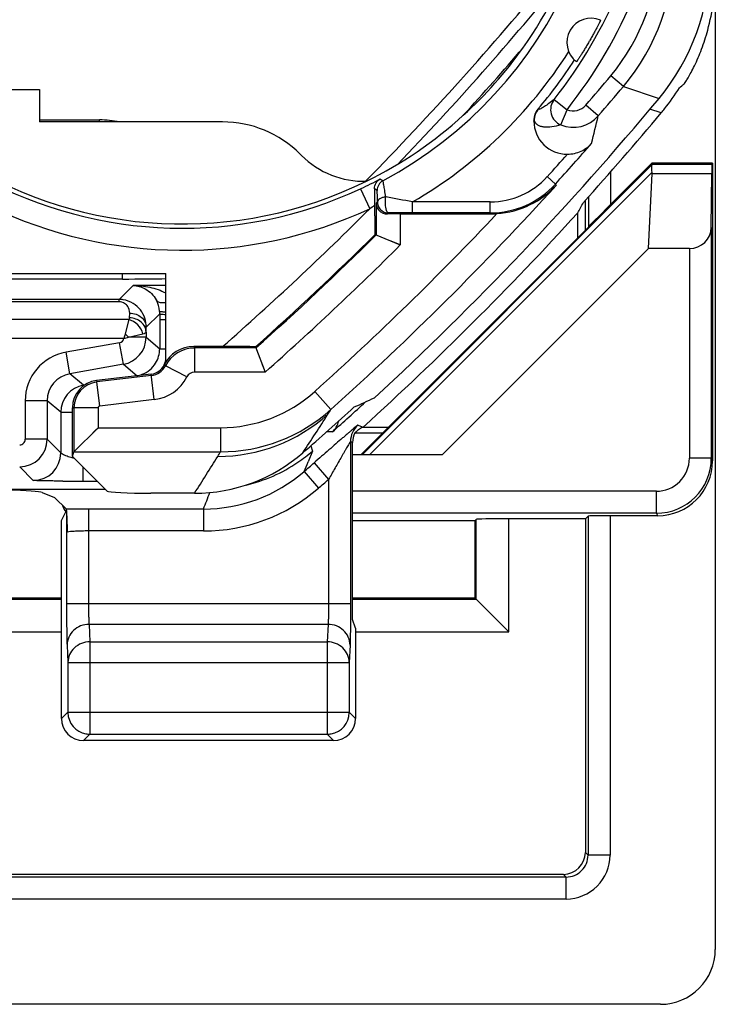
# Model space of a CAD drawing. Units: millimetres. Extents: x 110.6 to 155.3, y 82.3 to 135.1.
# Drawn here: x 149 to 155.3, y 82.3 to 91.2 of the extents above; entities that cross this region are included whole.
import ezdxf

# ---------------------------------------------------------------- set-up
doc = ezdxf.new("R2010")
doc.units = ezdxf.units.MM
doc.header["$LTSCALE"] = 16.335
doc.layers.get('0').update_dxf_attribs({"linetype": 'CONTINUOUS'})
for name, color, linetype in [('COPY_PUBLISH', 7, 'CONTINUOUS'), ('DRAFT', 7, 'CONTINUOUS'), ('RACCORDO', 7, 'CONTINUOUS')]:
    doc.layers.add(name, color=color, linetype=linetype)

msp = doc.modelspace()

# ---------------------------------------------------------------- linework, layer by layer
at = {"color": 7, "linetype": 'CONTINUOUS'}
for p, q in [((147.6762, 90.5962), (149.1703, 90.5962)), ((149.1703, 90.5962), (149.1703, 90.3007)), ((150.836, 90.3007), (149.1703, 90.3007)), ((154.7481, 89.915), (154.7439, 89.9251)), ((154.1354, 89.5853), (154.1354, 89.3117)), ((154.7118, 89.1489), (152.8345, 87.2716)), ((150.5814, 86.9216), (150.1853, 86.9216)), ((154.1378, 86.6891), (154.1623, 86.7136)), ((154.1378, 86.6891), (154.1378, 83.6542)), ((153.9378, 83.4542), (137.7616, 83.4542))]:
    msp.add_line(p, q, dxfattribs=at)
at = {"color": 250, "linetype": 'CONTINUOUS'}
for p, q in [((152.1056, 87.2716), (154.7466, 89.9127)), ((152.1729, 87.2716), (154.7449, 89.8437)), ((154.1623, 83.6297), (154.1378, 83.6542)), ((153.9623, 83.4297), (153.9378, 83.4542))]:
    msp.add_line(p, q, dxfattribs=at)
at = {"color": 7, "linetype": 'CONTINUOUS'}
for centre, radius, start, end in [((150.4703, 93.1716), 3.8, 180, 296.16951), ((153.2707, 91.7934), 1.9997, 320.25884, 0.00014), ((150.581, 88.4243), 1.5026, 270.01373, 311.02868)]:
    msp.add_arc(centre, radius, start, end, dxfattribs=at)
at = {"color": 250, "linetype": 'CONTINUOUS'}
for centre, radius, start, end in [((150.7924, 88.7595), 1.5025, 270.01408, 311.84299), ((131.3918, 100.6585), 24.2024, 326.47265, 327.45959), ((131.4256, 99.2273), 22.7678, 327.28349, 328.28118)]:
    msp.add_arc(centre, radius, start, end, dxfattribs=at)
at = {"color": 7, "linetype": 'CONTINUOUS'}
for centre, major_axis, ratio, start_param, end_param in [((150.1853, 86.9426), (0.4, 0), 0.052408, -3.089233, -1.570796), ((153.9378, 83.6542), (0.1415, -0.1415), 0.999695, -0.785246, 0.785246)]:
    msp.add_ellipse(centre, major_axis=major_axis, ratio=ratio, start_param=start_param, end_param=end_param, dxfattribs=at)
at = {"layer": 'COPY_PUBLISH', "color": 7, "linetype": 'CONTINUOUS'}
for p, q in [((155.3203, 134.5718), (155.3203, 82.7715)), ((154.7118, 89.1489), (154.745, 89.8319)), ((147.1203, 88.9216), (150.3203, 88.9216)), ((154.8205, 82.2716), (147.7302, 82.2716))]:
    msp.add_line(p, q, dxfattribs=at)
for centre, major_axis, ratio, start_param, end_param in [((154.448, 89.615), (0.3001, 0.3), 0.012341, -0.112015, -0.005109), ((154.3398, 89.615), (0.3938, 0.2635), 0.364246, -0.263858, -0.205277), ((154.8202, 82.7718), (-0.3538, 0.3538), 0.999315, -3.926648, -2.356537)]:
    msp.add_ellipse(centre, major_axis=major_axis, ratio=ratio, start_param=start_param, end_param=end_param, dxfattribs=at)
msp.add_open_spline([(154.7449, 89.8437), (154.7443, 89.8522), (154.7432, 89.8675), (154.7423, 89.8878), (154.7428, 89.9023), (154.7447, 89.9103), (154.7466, 89.9127)], degree=3, knots=[0, 0, 0, 0, 0.368417, 0.660783, 0.870345, 1, 1, 1, 1], dxfattribs=at)
at = {"layer": 'DRAFT', "color": 7, "linetype": 'CONTINUOUS'}
for p, q in [((155.2953, 89.9251), (154.7439, 89.9251)), ((155.2903, 89.915), (155.2953, 89.9251)), ((154.1738, 89.3501), (152.0953, 87.2716)), ((150.1881, 88.0061), (149.6908, 87.9476)), ((149.4703, 87.257), (149.4703, 87.6996)), ((149.7859, 86.9415), (149.4703, 87.257)), ((153.1307, 86.6716), (152.0203, 86.6716)), ((153.1307, 86.6716), (153.1307, 85.9716)), ((147.4953, 85.9716), (149.3715, 85.9716)), ((152.0203, 85.9716), (153.1307, 85.9716)), ((152.0465, 85.693), (152.0203, 85.7716))]:
    msp.add_line(p, q, dxfattribs=at)
at = {"layer": 'DRAFT', "color": 250, "linetype": 'CONTINUOUS'}
for p, q in [((154.7481, 89.915), (155.2903, 89.915)), ((154.745, 89.8319), (155.2885, 89.8319)), ((152.0402, 87.4716), (152.2953, 87.4716))]:
    msp.add_line(p, q, dxfattribs=at)
at = {"layer": 'DRAFT', "color": 7, "linetype": 'CONTINUOUS'}
for centre, radius, start, end in [((132.9703, 108.6716), 26.925, 315.39921, 320.74824), ((132.9703, 108.6716), 27.1583, 317.60511, 319.33134), ((150.4703, 93.1716), 3.8, 312.28786, 324.6486), ((132.9703, 108.6716), 28.4, 312.66953, 320.25898), ((132.9703, 108.6716), 28.5262, 312.15426, 317.69632), ((149.7205, 87.6992), 0.2502, 96.81914, 179.89069), ((132.9703, 108.6716), 28.3372, 311.01664, 312.28251)]:
    msp.add_arc(centre, radius, start, end, dxfattribs=at)
for centre, major_axis, ratio, start_param, end_param in [((155.2903, 89.615), (0, 0.3), 0.008727, 0.017453, 0.762436), ((106.9357, 108.6716), (52.0851, 0), 0.866113, -0.439633, -0.437264), ((140.5953, 116.2966), (22.8934, 22.8934), 0.942905, -1.954718, -1.948441)]:
    msp.add_ellipse(centre, major_axis=major_axis, ratio=ratio, start_param=start_param, end_param=end_param, dxfattribs=at)
at = {"layer": 'RACCORDO', "color": 250, "linetype": 'CONTINUOUS'}
for p, q in [((154.4841, 90.6238), (154.3692, 90.7202)), ((154.4841, 90.6238), (154.8083, 90.515)), ((153.8537, 90.5048), (153.9715, 90.4119)), ((153.7088, 90.4152), (153.7061, 90.4163)), ((153.9146, 90.2732), (153.9715, 90.4119)), ((154.2557, 90.3551), (154.142, 90.4529)), ((154.8281, 90.3826), (154.7257, 90.4171)), ((149.1703, 90.3182), (149.717, 90.3182)), ((149.717, 90.3007), (149.717, 90.3182)), ((153.6731, 90.318), (153.6703, 90.319)), ((153.6703, 90.3067), (153.6731, 90.318)), ((153.8655, 89.7351), (153.7914, 89.8023)), ((154.3669, 89.8451), (154.3669, 89.5481)), ((152.0912, 89.6922), (152.0964, 89.6946)), ((152.0912, 89.6922), (152.1757, 89.5109)), ((152.2431, 89.6772), (152.2193, 89.6915)), ((153.8655, 89.7351), (153.8709, 89.7225)), ((154.1669, 89.6203), (154.1669, 89.353)), ((152.234, 89.5599), (152.246, 89.5719)), ((152.234, 89.5599), (152.234, 89.2722)), ((152.246, 89.5719), (152.246, 89.5709)), ((153.2728, 89.5724), (152.5655, 89.5724)), ((152.5655, 89.4724), (152.5655, 89.5724)), ((153.2728, 89.4724), (153.2728, 89.5724)), ((152.3372, 89.4631), (152.346, 89.4719)), ((152.3445, 89.4719), (152.346, 89.4719)), ((152.454, 89.4636), (152.454, 89.1808)), ((153.2728, 89.4724), (152.5655, 89.4724)), ((155.084, 89.1489), (155.084, 87.2397)), ((149.926, 88.871), (149.926, 88.9216)), ((149.8948, 88.685), (150.0223, 88.8125)), ((150.3203, 88.8125), (150.0223, 88.8125)), ((149.8948, 88.6635), (148.2955, 88.6635)), ((149.8953, 88.685), (148.2959, 88.685)), ((149.8948, 88.6635), (149.8948, 88.6845)), ((149.9905, 88.5172), (149.9918, 88.5606)), ((150.2646, 88.5548), (150.1418, 88.432)), ((149.9834, 88.5022), (148.3002, 88.5022)), ((149.9834, 88.5022), (149.9507, 88.3716)), ((150.1405, 88.3886), (150.1418, 88.432)), ((150.2645, 88.5094), (150.2645, 88.2369)), ((150.2645, 88.5036), (150.3203, 88.5036)), ((149.9813, 88.341), (150.112, 88.3736)), ((150.1405, 88.341), (149.9813, 88.341)), ((150.1405, 88.3886), (150.1405, 88.341)), ((150.1405, 88.341), (150.2645, 88.2369)), ((149.9395, 88.3308), (148.1002, 88.3308)), ((149.8992, 88.2918), (149.4123, 88.2059)), ((149.9339, 88.0948), (149.8992, 88.2918)), ((149.4471, 88.009), (149.4123, 88.2059)), ((150.2645, 88.2369), (150.3203, 88.2369)), ((151.1394, 88.2434), (150.583, 88.2434)), ((150.583, 88.0234), (150.583, 88.2434)), ((149.9339, 88.0948), (149.4471, 88.009)), ((149.9339, 88.0948), (150.058, 87.9907)), ((150.316, 88.0803), (150.3051, 88.089)), ((150.5118, 87.9799), (150.316, 88.0803)), ((149.5711, 87.9049), (149.4471, 88.009)), ((150.1897, 87.9925), (149.6925, 87.934)), ((150.2154, 87.774), (150.1881, 88.0061)), ((151.2229, 88.0234), (150.583, 88.0234)), ((149.5809, 87.9066), (149.5711, 87.9049)), ((149.5711, 87.9049), (149.5719, 87.9001)), ((149.6908, 87.9476), (149.6925, 87.934)), ((149.7188, 87.7156), (149.6931, 87.9341)), ((151.675, 87.8467), (151.8219, 87.683)), ((149.2405, 87.7628), (149.0405, 87.7628)), ((149.0405, 87.7628), (149.0405, 87.4127)), ((149.3645, 87.6587), (149.2405, 87.7628)), ((149.2405, 87.7628), (149.2405, 87.4127)), ((150.2154, 87.774), (149.7188, 87.7156)), ((149.3645, 87.6587), (149.4703, 87.6587)), ((149.3645, 87.6587), (149.3645, 87.2887)), ((149.4703, 87.6996), (149.484, 87.6996)), ((149.484, 87.6996), (149.484, 87.2981)), ((149.704, 87.699), (149.484, 87.699)), ((149.704, 87.699), (149.704, 87.5182)), ((152.0723, 87.5394), (152.067, 87.5418)), ((152.1113, 87.522), (152.0723, 87.5394)), ((149.704, 87.5182), (150.8183, 87.5182)), ((150.8183, 87.5182), (150.8183, 87.2985)), ((151.836, 87.48), (151.7843, 87.4814)), ((149.2405, 87.4127), (149.0405, 87.4127)), ((149.2405, 87.4127), (149.3645, 87.2887)), ((151.6385, 87.3528), (151.6552, 87.3061)), ((152.0011, 87.3934), (152.0011, 85.9165)), ((152.0203, 87.3849), (152.0011, 87.3934)), ((149.4843, 87.2985), (150.8183, 87.2985)), ((151.6552, 87.3061), (151.6142, 87.2061)), ((151.6698, 87.1986), (151.8011, 87.0478)), ((155.284, 87.2397), (155.084, 87.2397)), ((155.284, 87.2397), (155.2953, 87.217)), ((149.1146, 87.0387), (148.9905, 87.1628)), ((149.5645, 87.1629), (149.5645, 87.0318)), ((151.578, 87.119), (151.7087, 86.9676)), ((149.5645, 87.0318), (149.6956, 87.0318)), ((151.8011, 87.0478), (151.8011, 85.9165)), ((154.784, 86.9397), (152.0203, 86.9397)), ((154.784, 86.7398), (154.784, 86.9397)), ((149.4169, 86.7648), (149.4169, 85.9165)), ((150.6628, 86.7784), (149.6169, 86.7784)), ((149.6169, 86.7784), (149.6169, 85.9165)), ((150.6628, 86.7784), (150.6628, 86.5785)), ((154.784, 86.7398), (152.0203, 86.7398)), ((154.784, 86.7398), (154.7954, 86.717)), ((153.143, 85.9593), (153.143, 86.6839)), ((153.443, 85.6594), (153.443, 86.6891)), ((154.1623, 86.7136), (154.1623, 83.6297)), ((154.3623, 86.717), (154.3623, 83.6297)), ((150.6628, 86.5785), (149.6169, 86.5785)), ((147.4953, 85.9593), (149.3715, 85.9593)), ((152.0011, 85.9165), (149.4169, 85.9165)), ((152.0203, 85.9593), (153.143, 85.9593)), ((147.4953, 85.6594), (149.3715, 85.6594)), ((151.7965, 85.7285), (149.6215, 85.7285)), ((149.6215, 85.7285), (149.6291, 85.5695)), ((151.7965, 85.7285), (151.7889, 85.5695)), ((152.0465, 85.6594), (153.443, 85.6594)), ((149.6291, 85.5695), (151.7889, 85.5695)), ((149.6291, 85.5695), (149.6291, 84.7293)), ((151.7889, 85.5695), (151.7889, 84.7293)), ((149.4215, 85.5406), (149.4291, 85.3816)), ((151.9965, 85.5406), (151.9889, 85.3816)), ((149.4291, 85.3816), (151.9889, 85.3816)), ((149.4291, 85.3816), (149.4291, 84.9293)), ((151.9889, 85.3816), (151.9889, 84.9293)), ((149.4291, 84.9293), (149.3715, 84.8716)), ((149.4291, 84.9293), (151.9889, 84.9293)), ((149.4292, 84.9258), (149.4291, 84.9293)), ((151.9889, 84.9293), (151.9888, 84.9258)), ((151.9889, 84.9293), (152.0465, 84.8716)), ((149.6291, 84.7293), (149.5714, 84.6716)), ((149.6291, 84.7293), (151.7889, 84.7293)), ((151.7889, 84.7293), (151.8466, 84.6716)), ((154.3623, 83.6297), (154.1623, 83.6297)), ((153.9623, 83.4297), (111.9784, 83.4297)), ((153.9623, 83.2297), (153.9623, 83.4297)), ((153.9623, 83.2297), (111.9784, 83.2297))]:
    msp.add_line(p, q, dxfattribs=at)
at = {"layer": 'RACCORDO', "color": 7, "linetype": 'CONTINUOUS'}
for p, q in [((153.6703, 90.319), (153.6703, 90.3067)), ((151.5558, 89.9951), (151.543, 90.0078)), ((154.7439, 89.9251), (154.3669, 89.5481)), ((155.2953, 89.9251), (155.2953, 87.217)), ((155.284, 89.3383), (155.2885, 89.8319)), ((152.2203, 89.5613), (152.2203, 89.5421)), ((152.454, 89.4636), (153.2767, 89.4636)), ((154.068, 89.2443), (154.068, 89.4718)), ((154.1738, 89.3501), (154.1669, 89.353)), ((155.284, 89.3383), (155.284, 87.2397)), ((152.2238, 89.2765), (152.454, 89.1808)), ((152.2355, 89.2716), (152.234, 89.2722)), ((155.084, 89.1489), (154.7118, 89.1489)), ((150.3203, 88.1548), (150.3203, 88.9216)), ((149.926, 88.871), (147.0934, 88.871)), ((150.2646, 88.5548), (150.2645, 88.5094)), ((150.8371, 88.257), (150.5745, 88.257)), ((151.1355, 88.2536), (151.2229, 88.0234)), ((151.1394, 88.2434), (151.1399, 88.2419)), ((151.1965, 88.093), (151.2049, 88.0704)), ((151.2137, 88.0471), (151.2229, 88.0234)), ((149.4843, 87.2985), (149.704, 87.5182)), ((152.1151, 87.524), (152.3477, 87.524)), ((152.0203, 85.7716), (152.0203, 87.3849)), ((149.4703, 87.257), (149.484, 87.2981)), ((149.4843, 87.2985), (149.4858, 87.3001)), ((152.8345, 87.2716), (152.0203, 87.2716)), ((147.4953, 86.9602), (149.7672, 86.9602)), ((149.196, 86.9283), (149.3086, 86.8834)), ((149.4155, 86.7765), (149.3086, 86.8834)), ((149.3715, 86.6739), (149.4169, 86.7648)), ((149.4162, 86.7752), (149.4155, 86.7765)), ((149.4168, 86.7727), (149.4162, 86.7752)), ((149.4179, 86.7653), (149.4168, 86.7727)), ((149.3715, 84.8716), (149.3715, 86.6739)), ((153.1307, 86.6716), (153.143, 86.6839)), ((154.1378, 86.6891), (153.443, 86.6891)), ((154.7954, 86.717), (154.3623, 86.717)), ((153.1307, 85.9716), (153.443, 85.6594)), ((153.143, 85.9593), (153.1443, 85.9581)), ((153.1475, 85.9549), (153.1527, 85.9497)), ((153.332, 85.7703), (153.4135, 85.6891)), ((152.0465, 85.693), (152.0465, 84.8716)), ((153.4135, 85.6891), (153.443, 85.6594)), ((151.8466, 84.6716), (149.5714, 84.6716))]:
    msp.add_line(p, q, dxfattribs=at)
for points in [[(152.454, 89.1808), (152.4301, 89.1909), (152.3623, 89.2188)], [(149.6246, 87.4388), (149.6828, 87.4973), (149.704, 87.5182)]]:
    msp.add_lwpolyline(points, dxfattribs=at)
at = {"layer": 'RACCORDO', "color": 250, "linetype": 'CONTINUOUS'}
for centre, radius, start, end in [((150.4703, 93.1716), 3.8647, 298.18794, 241.38409), ((152.9521, 91.909), 1.8497, 320.00655, 0.00015), ((152.952, 91.909), 1.9997, 320.00707, 359.99963), ((132.9703, 108.6716), 27.0263, 316.04861, 320.89457), ((150.4703, 93.1716), 4.458, 321.75336, 337.58219), ((150.4703, 93.1716), 4.1646, 300.20363, 327.59886), ((132.9703, 108.6716), 27.9314, 319.28721, 320.0067), ((132.9703, 108.6716), 28.0814, 319.28721, 320.0067), ((153.9716, 90.412), 0.15, 141.81528, 247.67746), ((153.823, 90.318), 0.15, 139.59681, 180.00072), ((154.0283, 90.5507), 0.15, 247.71914, 319.29817), ((149.7166, 89.3142), 1.004, 79.49376, 89.97532), ((154.0284, 90.5508), 0.3, 247.71652, 319.26766), ((56.5634, 113.91), 100.4919, 346.297551, 346.443956), ((132.9703, 108.6716), 28.1992, 317.81511, 318.82268), ((132.9703, 108.6716), 28.0993, 317.81511, 318.37487), ((150.4703, 93.1716), 3.8385, 241.60737, 294.97858), ((159.8998, 102.151), 14.5336, 238.3338, 238.45305), ((153.2728, 90.2723), 0.6999, 269.99966, 317.81545), ((132.9703, 108.6716), 28.2118, 311.92963, 317.8035), ((152.3431, 89.6772), 0.1, 118.19172, 179.99622), ((153.2728, 90.2723), 0.7999, 270.00072, 317.81439), ((145.1582, 89.5044), 7.0882, 0.54547, 0.89803), ((145.3909, 52.4205), 37.8383, 79.06996, 79.44572), ((150.4703, 93.1716), 4.0384, 244.32017, 294.97858), ((132.9703, 108.6716), 27.1289, 311.19232, 315.06668), ((148.4709, 94.8602), 6.5069, 304.70518, 305.1849), ((132.9703, 108.6716), 27.9918, 311.92963, 316.67565), ((152.5653, 43.6865), 45.7859, 89.99979, 90.27441), ((132.9703, 108.6716), 27.3289, 311.65827, 314.78986), ((132.9703, 108.6716), 27.3391, 311.6501, 314.7988), ((132.9703, 108.6716), 27.5591, 311.47585, 314.98949), ((150.0017, 88.554), 0.263, 5.25633, 28.7243), ((150.0112, 88.5552), 0.2534, 359.90986, 5.18831), ((150.3039, 89.3212), 0.7474, 269.89983, 271.25275), ((149.8905, 88.341), 0.25, 280.01329, 359.98671), ((149.246, 87.6363), 1.0185, 43.78252, 46.21719), ((149.8905, 88.341), 0.05, 279.99552, 348.23504), ((149.1045, 87.3402), 1.7325, 31.41922, 31.95096), ((149.4905, 87.7628), 0.4499, 100.00138, 179.99862), ((150.014, 88.2371), 0.2506, 328.39275, 343.97689), ((150.0131, 88.2371), 0.2515, 344.04952, 359.96384), ((150.583, 87.9433), 0.3, 90.00846, 152.84714), ((150.0148, 88.2366), 0.2496, 291.20907, 328.35432), ((150.1706, 88.1548), 0.1634, 276.69607, 332.86301), ((149.4904, 87.7629), 0.2499, 99.98616, 180.01384), ((150.0143, 88.238), 0.2511, 280.02443, 291.21409), ((150.1706, 88.1548), 0.3834, 276.70391, 332.85867), ((150.583, 87.9434), 0.08, 89.99894, 152.85723), ((149.6146, 87.6587), 0.25, 100.01329, 179.98671), ((149.7204, 87.6993), 0.2364, 96.78163, 179.92701), ((150.818, 88.8003), 1.2821, 270.01387, 311.94289), ((132.9703, 108.6716), 28.3725, 311.67686, 312.49966), ((150.8184, 88.8003), 1.5017, 269.9958, 311.92999), ((131.3679, 100.6741), 24.2308, 327.45888, 327.5789), ((152.2011, 87.3934), 0.2, 132.11073, 179.99576), ((148.9905, 87.4128), 0.25, 270.01625, 359.98375), ((148.9905, 87.4127), 0.05, 269.99651, 0.00349), ((149.1145, 87.2888), 0.2501, 270.02382, 359.97618), ((131.4324, 99.2237), 22.7602, 328.27968, 328.40236), ((150.735, 88.3591), 1.3984, 307.71438, 311.1487), ((150.7338, 88.3604), 1.4002, 283.08691, 304.29127), ((150.7318, 88.3632), 1.4036, 304.29386, 307.71538), ((127.9242, 96.9875), 25.6298, 337.35368, 337.56466), ((132.9703, 108.6716), 28.4739, 310.80588, 311.05041), ((154.784, 87.2398), 0.5, 270.00415, 359.99716), ((154.784, 87.2397), 0.3, 270.00209, 0.00503), ((150.6626, 88.1788), 1.4004, 270.01009, 310.81697), ((132.9703, 108.6716), 28.6738, 310.80588, 311.05041), ((150.6627, 88.1789), 1.6004, 270.0048, 310.81082), ((128.0612, 95.6707), 24.288, 338.52337, 338.90331), ((149.6148, 76.3211), 10.4573, 89.98866, 91.0921), ((149.6293, 84.9299), 0.2006, 259.32567, 269.94963), ((151.7887, 84.9299), 0.2006, 270.05037, 280.67433), ((153.9623, 83.6297), 0.3999, 269.9997, 0.00027), ((153.9624, 83.6296), 0.1999, 269.9759, 0.02405)]:
    msp.add_arc(centre, radius, start, end, dxfattribs=at)
at = {"layer": 'RACCORDO', "color": 7, "linetype": 'CONTINUOUS'}
for centre, radius, start, end in [((150.4703, 93.1716), 3.8, 324.6486, 360), ((153.312, 91.6575), 2.0083, 344.93966, 359.96748), ((150.4703, 93.1716), 4.308, 321.75336, 337.58219), ((154.1899, 91.0241), 0.22, 66.82652, 233.17348), ((150.4703, 93.1717), 4.2762, 329.9095, 330.09051), ((150.4703, 93.1716), 4.25, 319.58453, 327.11175), ((153.2939, 91.6663), 2.0004, 321.43614, 328.17188), ((153.4052, 92.6416), 2.5777, 308.03676, 309.23957), ((153.8203, 90.319), 0.15, 139.58226, 180.00228), ((153.2946, 91.6658), 1.9996, 320.07994, 321.43619), ((150.4703, 93.1716), 3.8, 296.16951, 312.28786), ((153.9703, 90.3065), 0.3, 179.97683, 270.83822), ((132.9703, 108.6716), 28.5, 317.91106, 320.07982), ((152.1214, 90.5607), 0.7999, 224.99764, 271.7819), ((150.4395, 93.2381), 3.9118, 295.06148, 297.90383), ((174.3398, 89.5549), 22.1194, 180.03298, 180.16529), ((152.3468, 89.572), 0.1008, 180.63224, 200.09155), ((152.3344, 89.5646), 0.1009, 212.71153, 224.38544), ((152.346, 89.5719), 0.1, 223.32956, 269.07731), ((152.3361, 89.5665), 0.1034, 264.68644, 270.62003), ((153.2766, 90.2638), 0.8002, 270.00065, 274.10016), ((149.8947, 88.4382), 0.2468, 81.33036, 89.85958), ((150.5745, 87.9571), 0.3, 90.00149, 153.92104), ((150.1706, 88.1548), 0.1497, 276.68379, 333.95324), ((152.2852, 87.1995), 0.3664, 118.34256, 125.52041), ((149.5609, 115.1965), 28.1647, 269.63929, 270.00734), ((149.6292, 84.9293), 0.2, 181.01939, 259.32983), ((151.7888, 84.9293), 0.2, 280.67017, 358.98061)]:
    msp.add_arc(centre, radius, start, end, dxfattribs=at)
for centre, major_axis, ratio, start_param, end_param in [((150.8359, 89.3005), (0.3828, 0.924), 0.999822, -0.392636, 0.392636), ((154.3669, 89.5531), (0.2, 0.2), 0.012341, -3.136483, -1.58314), ((152.454, 89.4598), (0.22, 0), 0.017455, 1.570796, 2.13044), ((155.084, 89.34), (0.2, 0), 0.955098, -1.570796, -0.008727), ((149.926, 88.8797), (0.5, 0), 0.017455, -1.570796, -0.660854), ((132.9703, 134.7229), (0, 52.1184), 0.866113, -2.703702, -2.703608), ((149.704, 87.2979), (0.22, 0), 0.052408, 3.089233, 3.124139), ((154.7953, 87.2171), (-0.2236, 0.4473), 0.99981, -3.605134, -2.03449), ((148.1998, 86.9253), (1, 0), 0.034921, 0.087266, 1.570796), ((149.5703, 86.8717), (0, 0.2), 0.999848, -4.398204, -4.069187), ((153.443, 86.6839), (0.3, 0), 0.017455, 1.570796, 3.124139), ((154.3623, 86.7135), (0.2, 0), 0.017455, 1.570796, 3.124139), ((149.5715, 84.8717), (0.1415, 0.1415), 0.999695, 2.356347, 3.926839), ((151.8465, 84.8717), (0.1415, -0.1415), 0.999695, -0.785246, 0.785246)]:
    msp.add_ellipse(centre, major_axis=major_axis, ratio=ratio, start_param=start_param, end_param=end_param, dxfattribs=at)
for points, knots in [([(154.2765, 91.2264), (154.2768, 91.2263), (154.2759, 91.2252), (154.2757, 91.2241), (154.2744, 91.2215), (154.2725, 91.2173), (154.2693, 91.2109), (154.2654, 91.2029), (154.2584, 91.189), (154.2478, 91.1683), (154.2329, 91.1401), (154.2158, 91.1083), (154.1969, 91.0743), (154.1837, 91.0511), (154.177, 91.0394)], [0, 0, 0, 0, 0.004929, 0.011038, 0.019568, 0.043814, 0.077404, 0.119998, 0.171148, 0.296901, 0.449428, 0.622359, 0.80844, 1, 1, 1, 1]), ([(155.0391, 90.649), (155.0437, 90.6551), (155.0551, 90.6726), (155.0754, 90.7061), (155.1018, 90.7535), (155.1453, 90.8388), (155.1999, 90.9663), (155.2355, 91.0767), (155.2514, 91.1357)], [0, 0, 0, 0, 0.042992, 0.117459, 0.220501, 0.348148, 0.656449, 1, 1, 1, 1]), ([(154.1702, 91.0277), (154.1635, 91.016), (154.15, 90.993), (154.1299, 90.9597), (154.111, 90.9289), (154.094, 90.9019), (154.0814, 90.8824), (154.0729, 90.8694), (154.0679, 90.862), (154.0639, 90.856), (154.0612, 90.8523), (154.0596, 90.8499), (154.0588, 90.8491), (154.0583, 90.8478), (154.0581, 90.848)], [0, 0, 0, 0, 0.19156, 0.377641, 0.550572, 0.703099, 0.828852, 0.880002, 0.922596, 0.956186, 0.980432, 0.988962, 0.995071, 1, 1, 1, 1]), ([(155.0358, 90.6451), (155.036, 90.6453), (155.0372, 90.6465), (155.0382, 90.6479), (155.0391, 90.649)], [0, 0, 0, 0, 0.157792, 1, 1, 1, 1]), ([(153.9747, 90.0066), (154.0177, 90.0072), (154.1008, 90.0256), (154.169, 90.0762), (154.1952, 90.1055)], [0, 0, 0, 0, 0.521978, 1, 1, 1, 1]), ([(152.2193, 89.6915), (152.219, 89.7103), (152.2286, 89.7469), (152.2555, 89.7729), (152.2701, 89.7812)], [0, 0, 0, 0, 0.529639, 1, 1, 1, 1]), ([(152.2193, 89.6915), (152.2195, 89.6819), (152.22, 89.6385), (152.2203, 89.5951), (152.2203, 89.5613)], [0, 0, 0, 0, 0.220031, 1, 1, 1, 1]), ([(153.3339, 89.4657), (153.4382, 89.4732), (153.6389, 89.5269), (153.8048, 89.6509), (153.8709, 89.7225)], [0, 0, 0, 0, 0.517669, 1, 1, 1, 1]), ([(152.234, 89.5599), (152.2341, 89.5556), (152.2358, 89.5381), (152.2423, 89.5211), (152.2495, 89.51)], [0, 0, 0, 0, 0.244928, 1, 1, 1, 1]), ([(152.2204, 89.4911), (152.2205, 89.4784), (152.2206, 89.4535), (152.2208, 89.4168), (152.2211, 89.3821), (152.2214, 89.3501), (152.2218, 89.3257), (152.2222, 89.3085), (152.2224, 89.2979), (152.2227, 89.2893), (152.223, 89.2834), (152.2233, 89.2799), (152.2234, 89.2781), (152.2236, 89.2772), (152.2236, 89.2765), (152.2238, 89.2765)], [0, 0, 0, 0, 0.176937, 0.348453, 0.511704, 0.662622, 0.795582, 0.852882, 0.902572, 0.94331, 0.973744, 0.984754, 0.992841, 0.997929, 1, 1, 1, 1]), ([(152.2623, 89.494), (152.2701, 89.4859), (152.2899, 89.4714), (152.3137, 89.4647), (152.3265, 89.4635)], [0, 0, 0, 0, 0.466435, 1, 1, 1, 1]), ([(151.1355, 88.2536), (151.1354, 88.2538), (151.1343, 88.2538), (151.1328, 88.2542), (151.1298, 88.2543), (151.1241, 88.2546), (151.1146, 88.2549), (151.1011, 88.2552), (151.0849, 88.2555), (151.0667, 88.2558), (151.047, 88.2561), (151.0184, 88.2564), (150.9808, 88.2566), (150.934, 88.2569), (150.8859, 88.257), (150.8534, 88.257), (150.8371, 88.257)], [0, 0, 0, 0, 0.002329, 0.008359, 0.017974, 0.031011, 0.066524, 0.112758, 0.167456, 0.228875, 0.295527, 0.366158, 0.516204, 0.67389, 0.836022, 1, 1, 1, 1]), ([(151.836, 87.48), (151.8499, 87.4928), (151.8745, 87.5233), (151.8892, 87.5597), (151.8938, 87.5789)], [0, 0, 0, 0, 0.488139, 1, 1, 1, 1]), ([(152.0724, 87.4977), (152.0694, 87.4956), (152.0583, 87.4874), (152.0476, 87.4785), (152.0402, 87.4716)], [0, 0, 0, 0, 0.264712, 1, 1, 1, 1]), ([(149.4234, 86.6648), (149.4228, 86.685), (149.4213, 86.7186), (149.4195, 86.7521), (149.4179, 86.7653)], [0, 0, 0, 0, 0.602567, 1, 1, 1, 1]), ([(149.4253, 86.5685), (149.4253, 86.5777), (149.4251, 86.6098), (149.4242, 86.6419), (149.4234, 86.6648)], [0, 0, 0, 0, 0.285928, 1, 1, 1, 1])]:
    msp.add_open_spline(points, degree=3, knots=knots, dxfattribs=at)
at = {"layer": 'RACCORDO', "color": 250, "linetype": 'CONTINUOUS'}
for points, knots in [([(153.8537, 90.5048), (153.8383, 90.4921), (153.8095, 90.4695), (153.7737, 90.4444), (153.7485, 90.4292), (153.7327, 90.4209), (153.7201, 90.4158), (153.7118, 90.4141), (153.7088, 90.4152)], [0, 0, 0, 0, 0.347639, 0.637396, 0.75908, 0.862799, 0.945028, 1, 1, 1, 1]), ([(153.9146, 90.2732), (153.8875, 90.2648), (153.8368, 90.2529), (153.7741, 90.2503), (153.7316, 90.2589), (153.7051, 90.2706), (153.6831, 90.2898), (153.6751, 90.3081), (153.6731, 90.318)], [0, 0, 0, 0, 0.312911, 0.57212, 0.684674, 0.788359, 0.888651, 1, 1, 1, 1]), ([(152.3217, 89.6186), (152.3185, 89.6385), (152.3139, 89.6666), (152.308, 89.7019), (152.3043, 89.7231), (152.3013, 89.7402), (152.2991, 89.7517), (152.2977, 89.7586), (152.297, 89.762), (152.2963, 89.764), (152.2961, 89.7651), (152.2959, 89.7653)], [0, 0, 0, 0, 0.404125, 0.57482, 0.720262, 0.837653, 0.924573, 0.955918, 0.978979, 0.993678, 1, 1, 1, 1]), ([(152.2455, 89.6155), (152.2453, 89.6239), (152.2451, 89.6359), (152.2447, 89.6508), (152.2445, 89.6597), (152.2441, 89.6667), (152.244, 89.6721), (152.2434, 89.6751), (152.2435, 89.677), (152.2431, 89.6772)], [0, 0, 0, 0, 0.410507, 0.581021, 0.725259, 0.841002, 0.926112, 0.97928, 1, 1, 1, 1]), ([(152.3216, 89.6186), (152.3115, 89.6173), (152.2928, 89.6134), (152.2687, 89.6032), (152.2516, 89.5897), (152.2462, 89.5774), (152.246, 89.5719)], [0, 0, 0, 0, 0.322759, 0.602196, 0.824595, 1, 1, 1, 1]), ([(152.3193, 89.5527), (152.3187, 89.564), (152.3184, 89.586), (152.3198, 89.6081), (152.3216, 89.6186)], [0, 0, 0, 0, 0.512031, 1, 1, 1, 1]), ([(152.346, 89.4719), (152.3424, 89.4721), (152.3342, 89.4801), (152.3238, 89.5071), (152.3204, 89.5333), (152.3193, 89.5527)], [0, 0, 0, 0, 0.124942, 0.339423, 1, 1, 1, 1]), ([(150.0223, 88.8125), (150.0604, 88.8112), (150.1462, 88.7872), (150.2095, 88.722), (150.2323, 88.6804)], [0, 0, 0, 0, 0.445796, 1, 1, 1, 1]), ([(150.0223, 88.8125), (150.0733, 88.812), (150.1759, 88.8011), (150.2746, 88.7682), (150.3203, 88.7442)], [0, 0, 0, 0, 0.496845, 1, 1, 1, 1]), ([(149.9918, 88.5606), (149.9924, 88.5818), (149.9822, 88.6176), (149.944, 88.6545), (149.9125, 88.6635), (149.8948, 88.6635)], [0, 0, 0, 0, 0.407936, 0.659837, 1, 1, 1, 1]), ([(150.1418, 88.432), (150.1421, 88.4596), (150.1335, 88.5161), (150.0926, 88.5937), (150.0238, 88.6555), (149.9636, 88.6773), (149.9319, 88.6821)], [0, 0, 0, 0, 0.233679, 0.474247, 0.728808, 1, 1, 1, 1]), ([(150.2323, 88.6804), (150.2355, 88.6753), (150.2486, 88.6633), (150.2802, 88.655), (150.3058, 88.6564), (150.3201, 88.6584)], [0, 0, 0, 0, 0.191391, 0.542191, 1, 1, 1, 1]), ([(149.9905, 88.5172), (149.9905, 88.5159), (149.9897, 88.5103), (149.9864, 88.5053), (149.9834, 88.5022)], [0, 0, 0, 0, 0.232429, 1, 1, 1, 1]), ([(150.1405, 88.3886), (150.1403, 88.4054), (150.1317, 88.4401), (150.0975, 88.4825), (150.0481, 88.5104), (150.0098, 88.517), (149.9905, 88.5172)], [0, 0, 0, 0, 0.231865, 0.475192, 0.732979, 1, 1, 1, 1]), ([(149.9918, 88.5606), (150.0111, 88.5604), (150.0494, 88.5538), (150.0988, 88.5259), (150.133, 88.4835), (150.1416, 88.4488), (150.1418, 88.432)], [0, 0, 0, 0, 0.267021, 0.524808, 0.768135, 1, 1, 1, 1]), ([(150.2635, 88.5781), (150.264, 88.577), (150.2683, 88.5758), (150.2755, 88.5747), (150.2878, 88.574), (150.2972, 88.5738), (150.3026, 88.5738)], [0, 0, 0, 0, 0.09059, 0.286801, 0.591872, 1, 1, 1, 1]), ([(150.2646, 88.5548), (150.2647, 88.5544), (150.2664, 88.5538), (150.2692, 88.5531), (150.2739, 88.5523), (150.2833, 88.5512), (150.299, 88.5501), (150.3125, 88.5493), (150.3203, 88.549)], [0, 0, 0, 0, 0.025628, 0.079701, 0.16331, 0.276219, 0.586709, 1, 1, 1, 1]), ([(150.112, 88.3736), (150.1039, 88.4039), (150.0696, 88.4599), (150.0136, 88.4942), (149.9834, 88.5022)], [0, 0, 0, 0, 0.5, 1, 1, 1, 1]), ([(150.112, 88.3736), (150.1191, 88.3754), (150.1288, 88.378), (150.1401, 88.385), (150.1405, 88.3886)], [0, 0, 0, 0, 0.668591, 1, 1, 1, 1]), ([(149.7188, 87.7156), (149.7167, 87.7154), (149.7126, 87.7144), (149.708, 87.7103), (149.7044, 87.7052), (149.704, 87.701), (149.704, 87.699)], [0, 0, 0, 0, 0.250034, 0.499894, 0.749882, 1, 1, 1, 1]), ([(152.067, 87.5418), (152.0666, 87.5419), (152.0654, 87.5409), (152.0632, 87.5396), (152.0597, 87.5368), (152.055, 87.5331), (152.0491, 87.5283), (152.0392, 87.52), (152.0245, 87.5075), (152.0043, 87.4902), (151.9812, 87.4702), (151.9556, 87.448), (151.9179, 87.4151), (151.8673, 87.3709), (151.8037, 87.3153), (151.7374, 87.2575), (151.6924, 87.2183), (151.6698, 87.1986)], [0, 0, 0, 0, 0.002115, 0.007392, 0.015809, 0.02729, 0.041735, 0.058976, 0.101097, 0.152167, 0.210806, 0.275688, 0.34563, 0.497178, 0.659457, 0.828312, 1, 1, 1, 1]), ([(152.0011, 87.3934), (152.0008, 87.3937), (151.9997, 87.3914), (151.998, 87.3896), (151.9951, 87.3846), (151.9914, 87.3788), (151.9871, 87.3714), (151.9802, 87.3599), (151.9708, 87.3436), (151.9587, 87.3227), (151.9458, 87.3003), (151.9323, 87.2768), (151.9137, 87.2442), (151.8897, 87.2024), (151.8606, 87.1515), (151.8309, 87.0998), (151.8111, 87.0651), (151.8011, 87.0478)], [0, 0, 0, 0, 0.002979, 0.011511, 0.025016, 0.042849, 0.064336, 0.088796, 0.144016, 0.205139, 0.270385, 0.338345, 0.408364, 0.552496, 0.700096, 0.849652, 1, 1, 1, 1]), ([(149.4211, 87.2585), (149.4132, 87.2613), (149.3992, 87.2669), (149.3835, 87.2748), (149.3741, 87.2807), (149.3693, 87.2841), (149.3664, 87.2867), (149.3648, 87.2881), (149.3645, 87.2887)], [0, 0, 0, 0, 0.390598, 0.697555, 0.815734, 0.907576, 0.970176, 1, 1, 1, 1]), ([(149.487, 87.2404), (149.4809, 87.2416), (149.4587, 87.2465), (149.4367, 87.2529), (149.4211, 87.2585)], [0, 0, 0, 0, 0.272393, 1, 1, 1, 1]), ([(149.3836, 87.0324), (149.3656, 87.0325), (149.3308, 87.0328), (149.2809, 87.0333), (149.2359, 87.034), (149.1968, 87.0348), (149.1682, 87.0355), (149.1491, 87.0361), (149.1377, 87.0366), (149.1286, 87.0371), (149.1216, 87.0375), (149.1174, 87.0382), (149.115, 87.0382), (149.1146, 87.0387)], [0, 0, 0, 0, 0.200955, 0.387551, 0.555976, 0.702577, 0.823842, 0.873888, 0.916286, 0.95057, 0.976255, 0.992854, 1, 1, 1, 1]), ([(149.6169, 86.5785), (149.5959, 86.5785), (149.5561, 86.5781), (149.5014, 86.5762), (149.4585, 86.5733), (149.4344, 86.5707), (149.4253, 86.5685)], [0, 0, 0, 0, 0.327815, 0.622319, 0.853979, 1, 1, 1, 1]), ([(149.4169, 85.9165), (149.4169, 85.84), (149.4173, 85.7342), (149.4193, 85.6089), (149.4206, 85.5601), (149.4215, 85.5406)], [0, 0, 0, 0, 0.610391, 0.84418, 1, 1, 1, 1]), ([(149.6169, 85.9165), (149.6169, 85.8782), (149.6173, 85.8253), (149.6193, 85.7627), (149.6205, 85.7383), (149.6215, 85.7285)], [0, 0, 0, 0, 0.61026, 0.844036, 1, 1, 1, 1]), ([(151.8011, 85.9165), (151.8011, 85.8782), (151.8007, 85.8253), (151.7987, 85.7627), (151.7974, 85.7383), (151.7965, 85.7285)], [0, 0, 0, 0, 0.610158, 0.844065, 1, 1, 1, 1]), ([(152.0011, 85.9165), (152.0011, 85.84), (152.0007, 85.7342), (151.9987, 85.6089), (151.9974, 85.5601), (151.9965, 85.5406)], [0, 0, 0, 0, 0.610289, 0.844208, 1, 1, 1, 1]), ([(149.6215, 85.7285), (149.5956, 85.7284), (149.5438, 85.7186), (149.4776, 85.6771), (149.4326, 85.6149), (149.4217, 85.565), (149.4215, 85.5406)], [0, 0, 0, 0, 0.256884, 0.510066, 0.757368, 1, 1, 1, 1]), ([(151.9965, 85.5406), (151.9963, 85.565), (151.9854, 85.6149), (151.9404, 85.6771), (151.8742, 85.7186), (151.8224, 85.7284), (151.7965, 85.7285)], [0, 0, 0, 0, 0.242632, 0.489934, 0.743116, 1, 1, 1, 1]), ([(149.6291, 85.5695), (149.6032, 85.5694), (149.5514, 85.5596), (149.4852, 85.5181), (149.4402, 85.4559), (149.4293, 85.406), (149.4291, 85.3816)], [0, 0, 0, 0, 0.2569, 0.510053, 0.757331, 1, 1, 1, 1]), ([(151.9889, 85.3816), (151.9887, 85.406), (151.9778, 85.4559), (151.9328, 85.5181), (151.8666, 85.5596), (151.8148, 85.5694), (151.7889, 85.5695)], [0, 0, 0, 0, 0.242669, 0.489947, 0.7431, 1, 1, 1, 1])]:
    msp.add_open_spline(points, degree=3, knots=knots, dxfattribs=at)
for points in [[(152.2522, 89.5374), (152.2568, 89.5249), (152.2641, 89.513), (152.2733, 89.5033)], [(149.9507, 88.3716), (149.9473, 88.3579), (149.9436, 88.3443), (149.9395, 88.3308)], [(149.9395, 88.3308), (149.9538, 88.3321), (149.9679, 88.3359), (149.9813, 88.341)]]:
    msp.add_open_spline(points, degree=3, dxfattribs=at)
at = {"layer": 'RACCORDO', "color": 7, "linetype": 'CONTINUOUS'}
for points in [[(150.3051, 88.089), (150.315, 88.1092), (150.3203, 88.1323), (150.3203, 88.1548)], [(152.0402, 87.4716), (152.0273, 87.4449), (152.0203, 87.4145), (152.0203, 87.3849)]]:
    msp.add_open_spline(points, degree=3, dxfattribs=at)

doc.saveas('drawing.dxf')
